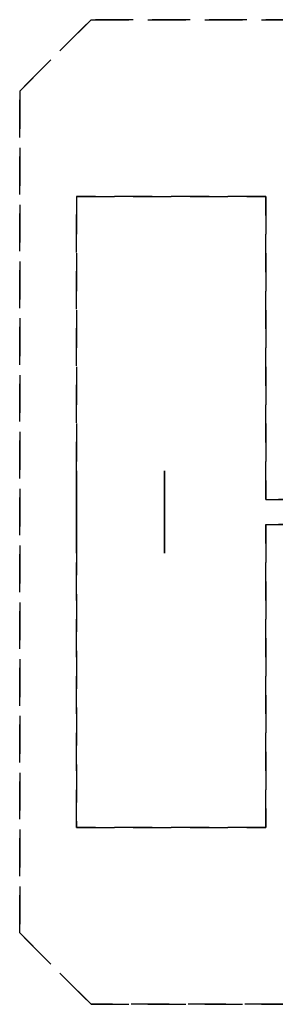
# Model space of a CAD drawing. Extents: x -12022 to 41266, y -8151 to 41899.
# Drawn here: x 5027 to 5047, y 26310 to 26388 of the extents above; entities that cross this region are included whole.
import ezdxf

# ---------------------------------------------------------------- set-up
doc = ezdxf.new("R2010")
doc.units = 0
doc.linetypes.add('X-2857-BC$0$EDG-DASH-3', pattern=[4.5, 3, -1.5])
doc.layers.add('X-2857-BC$0$Q-SPCQ', color=31, linetype='X-2857-BC$0$EDG-DASH-3')
doc.layers.add('X-XREF', color=7, linetype='CONTINUOUS')

# ---------------------------------------------------------------- blocks, each defined once
blk = doc.blocks.new('X-2857-BC')
at = {"layer": 'X-2857-BC$0$Q-SPCQ'}
for p, q in [((5032.53, 26388), (5026.874, 26382.343)), ((5026.874, 26382.343), (5032.53, 26388)), ((5049.374, 26388), (5032.53, 26388)), ((5032.53, 26388), (5049.374, 26388)), ((5026.874, 26382.343), (5026.874, 26315.657)), ((5026.874, 26315.657), (5026.874, 26382.343)), ((5046.374, 26374), (5031.374, 26374)), ((5031.374, 26374), (5031.374, 26324)), ((5031.374, 26351.569), (5031.374, 26374)), ((5031.374, 26374), (5046.374, 26374)), ((5046.374, 26350), (5046.374, 26374)), ((5046.374, 26374), (5046.374, 26350)), ((5031.374, 26352.25), (5031.374, 26350.625)), ((5031.374, 26350.625), (5031.374, 26352.25)), ((5031.374, 26352.25), (5031.374, 26350.625)), ((5031.374, 26350.625), (5031.374, 26352.25)), ((5031.374, 26352.25), (5031.374, 26350.625)), ((5031.374, 26350.625), (5031.374, 26352.25)), ((5031.374, 26352.25), (5031.374, 26350.625)), ((5031.374, 26350.625), (5031.374, 26352.25)), ((5031.374, 26352.25), (5031.374, 26350.625)), ((5031.374, 26350.625), (5031.374, 26352.25)), ((5031.374, 26352.25), (5031.374, 26350.625)), ((5031.374, 26350.625), (5031.374, 26352.25)), ((5031.374, 26352.25), (5031.374, 26350.625)), ((5031.374, 26350.625), (5031.374, 26352.25)), ((5031.374, 26352.25), (5031.374, 26350.625)), ((5031.374, 26350.625), (5031.374, 26352.25)), ((5031.374, 26352.25), (5031.374, 26350.625)), ((5031.374, 26350.625), (5031.374, 26352.25)), ((5031.374, 26352.25), (5031.374, 26350.625)), ((5031.374, 26350.625), (5031.374, 26352.25)), ((5031.374, 26352.25), (5031.374, 26350.625)), ((5031.374, 26350.625), (5031.374, 26352.25)), ((5031.374, 26352.25), (5031.374, 26350.625)), ((5031.374, 26350.625), (5031.374, 26352.25)), ((5031.374, 26352.25), (5031.374, 26350.625)), ((5031.374, 26350.625), (5031.374, 26352.25)), ((5031.374, 26352.25), (5031.374, 26350.625)), ((5031.374, 26350.625), (5031.374, 26352.25)), ((5031.374, 26352.25), (5031.374, 26350.625)), ((5031.374, 26350.625), (5031.374, 26352.25)), ((5031.374, 26352.25), (5031.374, 26350.625)), ((5031.374, 26350.625), (5031.374, 26352.25)), ((5031.374, 26352.25), (5031.374, 26350.625)), ((5031.374, 26350.625), (5031.374, 26352.25)), ((5031.374, 26352.25), (5031.374, 26350.625)), ((5031.374, 26350.625), (5031.374, 26352.25)), ((5031.374, 26352.25), (5031.374, 26350.625)), ((5031.374, 26350.625), (5031.374, 26352.25)), ((5031.374, 26352.25), (5031.374, 26350.625)), ((5031.374, 26350.625), (5031.374, 26352.25)), ((5031.374, 26352.25), (5031.374, 26350.625)), ((5031.374, 26350.625), (5031.374, 26352.25)), ((5031.374, 26352.25), (5031.374, 26350.625)), ((5031.374, 26350.625), (5031.374, 26352.25)), ((5031.374, 26352.25), (5031.374, 26350.625)), ((5031.374, 26350.625), (5031.374, 26352.25)), ((5031.374, 26352.25), (5031.374, 26350.625)), ((5031.374, 26350.625), (5031.374, 26352.25)), ((5031.374, 26352.25), (5031.374, 26350.625)), ((5031.374, 26350.625), (5031.374, 26352.25)), ((5031.374, 26352.25), (5031.374, 26350.625)), ((5031.374, 26350.625), (5031.374, 26352.25)), ((5031.374, 26352.25), (5031.374, 26350.625)), ((5031.374, 26350.625), (5031.374, 26352.25)), ((5031.374, 26352.25), (5031.374, 26350.625)), ((5031.374, 26350.625), (5031.374, 26352.25)), ((5031.374, 26352.25), (5031.374, 26350.625)), ((5031.374, 26350.625), (5031.374, 26352.25)), ((5031.374, 26352.25), (5031.374, 26350.625)), ((5031.374, 26350.625), (5031.374, 26352.25)), ((5031.374, 26352.25), (5031.374, 26350.625)), ((5031.374, 26350.625), (5031.374, 26352.25)), ((5031.374, 26352.25), (5031.374, 26350.625)), ((5031.374, 26350.625), (5031.374, 26352.25)), ((5031.374, 26352.25), (5031.374, 26350.625)), ((5031.374, 26350.625), (5031.374, 26352.25)), ((5031.374, 26352.25), (5031.374, 26350.625)), ((5031.374, 26350.625), (5031.374, 26352.25)), ((5031.374, 26352.25), (5031.374, 26350.625)), ((5031.374, 26350.625), (5031.374, 26352.25)), ((5031.374, 26352.25), (5031.374, 26350.625)), ((5031.374, 26350.625), (5031.374, 26352.25)), ((5031.374, 26352.25), (5031.374, 26350.625)), ((5031.374, 26350.625), (5031.374, 26352.25)), ((5031.374, 26352.25), (5031.374, 26350.625)), ((5031.374, 26350.625), (5031.374, 26352.25)), ((5031.374, 26352.25), (5031.374, 26350.625)), ((5031.374, 26350.625), (5031.374, 26352.25)), ((5031.374, 26352.25), (5031.374, 26350.625)), ((5031.374, 26350.625), (5031.374, 26352.25)), ((5031.374, 26352.25), (5031.374, 26350.625)), ((5031.374, 26350.625), (5031.374, 26352.25)), ((5031.374, 26352.25), (5031.374, 26350.625)), ((5031.374, 26350.625), (5031.374, 26352.25)), ((5031.374, 26352.25), (5031.374, 26350.625)), ((5031.374, 26350.625), (5031.374, 26352.25)), ((5031.374, 26352.25), (5031.374, 26350.625)), ((5031.374, 26350.625), (5031.374, 26352.25)), ((5031.374, 26352.25), (5031.374, 26350.625)), ((5031.374, 26350.625), (5031.374, 26352.25)), ((5031.374, 26352.25), (5031.374, 26350.625)), ((5031.374, 26350.625), (5031.374, 26352.25)), ((5031.374, 26352.25), (5031.374, 26350.625)), ((5031.374, 26350.625), (5031.374, 26352.25)), ((5031.374, 26352.25), (5031.374, 26350.625)), ((5031.374, 26350.625), (5031.374, 26352.25)), ((5031.374, 26352.25), (5031.374, 26350.625)), ((5031.374, 26350.625), (5031.374, 26352.25)), ((5031.374, 26352.25), (5031.374, 26350.625)), ((5031.374, 26350.625), (5031.374, 26352.25)), ((5031.374, 26352.25), (5031.374, 26350.625)), ((5031.374, 26350.625), (5031.374, 26352.25)), ((5031.374, 26352.25), (5031.374, 26345.75)), ((5031.374, 26345.75), (5031.374, 26352.25)), ((5031.374, 26352.25), (5031.374, 26350.625)), ((5031.374, 26350.625), (5031.374, 26352.25)), ((5031.374, 26352.25), (5031.374, 26350.625)), ((5031.374, 26350.625), (5031.374, 26352.25)), ((5031.374, 26352.25), (5031.374, 26350.625)), ((5031.374, 26350.625), (5031.374, 26352.25)), ((5031.374, 26352.25), (5031.374, 26350.625)), ((5031.374, 26350.625), (5031.374, 26352.25)), ((5031.374, 26352.25), (5031.374, 26350.625)), ((5031.374, 26350.625), (5031.374, 26352.25)), ((5031.374, 26352.25), (5031.374, 26350.625)), ((5031.374, 26350.625), (5031.374, 26352.25)), ((5031.374, 26352.25), (5031.374, 26350.625)), ((5031.374, 26350.625), (5031.374, 26352.25)), ((5031.374, 26352.25), (5031.374, 26350.625)), ((5031.374, 26350.625), (5031.374, 26352.25)), ((5038.355, 26350.625), (5038.355, 26352.25)), ((5038.355, 26352.25), (5038.355, 26350.625)), ((5038.355, 26350.625), (5038.355, 26352.25)), ((5038.355, 26352.25), (5038.355, 26350.625)), ((5038.355, 26350.625), (5038.355, 26352.25)), ((5038.355, 26352.25), (5038.355, 26350.625)), ((5038.355, 26350.625), (5038.355, 26352.25)), ((5038.355, 26352.25), (5038.355, 26350.625)), ((5038.355, 26350.625), (5038.355, 26352.25)), ((5038.355, 26352.25), (5038.355, 26350.625)), ((5038.355, 26350.625), (5038.355, 26352.25)), ((5038.355, 26352.25), (5038.355, 26350.625)), ((5038.355, 26350.625), (5038.355, 26352.25)), ((5038.355, 26352.25), (5038.355, 26350.625)), ((5038.355, 26350.625), (5038.355, 26352.25)), ((5038.355, 26352.25), (5038.355, 26350.625)), ((5038.355, 26350.625), (5038.355, 26352.25)), ((5038.355, 26352.25), (5038.355, 26350.625)), ((5038.355, 26350.625), (5038.355, 26352.25)), ((5038.355, 26352.25), (5038.355, 26350.625)), ((5038.355, 26350.625), (5038.355, 26352.25)), ((5038.355, 26352.25), (5038.355, 26350.625)), ((5038.355, 26350.625), (5038.355, 26352.25)), ((5038.355, 26352.25), (5038.355, 26350.625)), ((5038.355, 26350.625), (5038.355, 26352.25)), ((5038.355, 26352.25), (5038.355, 26350.625)), ((5038.355, 26350.625), (5038.355, 26352.25)), ((5038.355, 26352.25), (5038.355, 26350.625)), ((5038.355, 26350.625), (5038.355, 26352.25)), ((5038.355, 26352.25), (5038.355, 26350.625)), ((5038.355, 26350.625), (5038.355, 26352.25)), ((5038.355, 26352.25), (5038.355, 26350.625)), ((5038.355, 26350.625), (5038.355, 26352.25)), ((5038.355, 26352.25), (5038.355, 26350.625)), ((5038.355, 26350.625), (5038.355, 26352.25)), ((5038.355, 26352.25), (5038.355, 26350.625)), ((5038.355, 26350.625), (5038.355, 26352.25)), ((5038.355, 26352.25), (5038.355, 26350.625)), ((5038.355, 26350.625), (5038.355, 26352.25)), ((5038.355, 26352.25), (5038.355, 26350.625)), ((5038.355, 26350.625), (5038.355, 26352.25)), ((5038.355, 26352.25), (5038.355, 26350.625)), ((5038.355, 26350.625), (5038.355, 26352.25)), ((5038.355, 26352.25), (5038.355, 26350.625)), ((5038.355, 26350.625), (5038.355, 26352.25)), ((5038.355, 26352.25), (5038.355, 26350.625)), ((5038.355, 26350.625), (5038.355, 26352.25)), ((5038.355, 26352.25), (5038.355, 26350.625)), ((5038.355, 26350.625), (5038.355, 26352.25)), ((5038.355, 26352.25), (5038.355, 26350.625)), ((5038.355, 26350.625), (5038.355, 26352.25)), ((5038.355, 26352.25), (5038.355, 26350.625)), ((5038.355, 26350.625), (5038.355, 26352.25)), ((5038.355, 26352.25), (5038.355, 26350.625)), ((5038.355, 26350.625), (5038.355, 26352.25)), ((5038.355, 26352.25), (5038.355, 26350.625)), ((5038.355, 26350.625), (5038.355, 26352.25)), ((5038.355, 26352.25), (5038.355, 26350.625)), ((5038.355, 26350.625), (5038.355, 26352.25)), ((5038.355, 26352.25), (5038.355, 26350.625)), ((5038.355, 26350.625), (5038.355, 26352.25)), ((5038.355, 26352.25), (5038.355, 26350.625)), ((5038.355, 26350.625), (5038.355, 26352.25)), ((5038.355, 26352.25), (5038.355, 26350.625)), ((5038.355, 26350.625), (5038.355, 26352.25)), ((5038.355, 26352.25), (5038.355, 26350.625)), ((5038.355, 26350.625), (5038.355, 26352.25)), ((5038.355, 26352.25), (5038.355, 26350.625)), ((5038.355, 26350.625), (5038.355, 26352.25)), ((5038.355, 26352.25), (5038.355, 26350.625)), ((5038.355, 26350.625), (5038.355, 26352.25)), ((5038.355, 26352.25), (5038.355, 26350.625)), ((5038.355, 26350.625), (5038.355, 26352.25)), ((5038.355, 26352.25), (5038.355, 26350.625)), ((5038.355, 26352.25), (5038.355, 26350.625)), ((5038.355, 26350.625), (5038.355, 26352.25)), ((5038.355, 26352.25), (5038.355, 26350.625)), ((5038.355, 26352.25), (5038.355, 26350.625)), ((5038.355, 26350.625), (5038.355, 26352.25)), ((5038.355, 26352.25), (5038.355, 26350.625)), ((5038.355, 26350.625), (5038.355, 26352.25)), ((5038.355, 26352.25), (5038.355, 26350.625)), ((5038.355, 26350.625), (5038.355, 26352.25)), ((5038.355, 26352.25), (5038.355, 26350.625)), ((5038.355, 26350.625), (5038.355, 26352.25)), ((5038.355, 26352.25), (5038.355, 26350.625)), ((5038.355, 26350.625), (5038.355, 26352.25)), ((5038.355, 26352.25), (5038.355, 26350.625)), ((5038.355, 26350.625), (5038.355, 26352.25)), ((5038.355, 26352.25), (5038.355, 26350.625)), ((5038.355, 26350.625), (5038.355, 26352.25)), ((5038.355, 26352.25), (5038.355, 26350.625)), ((5038.355, 26350.625), (5038.355, 26352.25)), ((5038.355, 26352.25), (5038.355, 26350.625)), ((5038.355, 26350.625), (5038.355, 26352.25)), ((5038.355, 26352.25), (5038.355, 26350.625)), ((5038.355, 26350.625), (5038.355, 26352.25)), ((5038.355, 26352.25), (5038.355, 26350.625)), ((5038.355, 26350.625), (5038.355, 26352.25)), ((5038.355, 26352.25), (5038.355, 26350.625)), ((5038.355, 26350.625), (5038.355, 26352.25)), ((5038.355, 26352.25), (5038.355, 26350.625)), ((5038.355, 26350.625), (5038.355, 26352.25)), ((5038.355, 26352.25), (5038.355, 26350.625)), ((5038.355, 26350.625), (5038.355, 26352.25)), ((5038.355, 26352.25), (5038.355, 26350.625)), ((5038.355, 26350.625), (5038.355, 26352.25)), ((5038.355, 26352.25), (5038.355, 26350.625)), ((5038.355, 26350.625), (5038.355, 26352.25)), ((5038.355, 26352.25), (5038.355, 26350.625)), ((5038.355, 26350.625), (5038.355, 26352.25)), ((5038.355, 26352.25), (5038.355, 26350.625)), ((5038.355, 26350.625), (5038.355, 26352.25)), ((5038.355, 26352.25), (5038.355, 26350.625)), ((5038.355, 26350.625), (5038.355, 26352.25)), ((5038.355, 26352.25), (5038.355, 26350.625)), ((5038.355, 26350.625), (5038.355, 26352.25)), ((5038.355, 26352.25), (5038.355, 26350.625)), ((5038.355, 26345.75), (5038.355, 26352.25)), ((5038.355, 26352.25), (5038.355, 26345.75)), ((5031.374, 26350.625), (5031.374, 26349.841)), ((5031.374, 26349.841), (5031.374, 26350.625)), ((5031.374, 26350.625), (5031.374, 26349.841)), ((5031.374, 26349.841), (5031.374, 26350.625)), ((5031.374, 26350.625), (5031.374, 26347.375)), ((5031.374, 26349.841), (5031.374, 26350.625)), ((5031.374, 26350.625), (5031.374, 26347.375)), ((5031.374, 26349.841), (5031.374, 26350.625)), ((5031.374, 26350.625), (5031.374, 26347.375)), ((5031.374, 26347.375), (5031.374, 26350.625)), ((5031.374, 26350.625), (5031.374, 26347.375)), ((5031.374, 26349), (5031.374, 26350.625)), ((5031.374, 26350.625), (5031.374, 26349.841)), ((5031.374, 26347.375), (5031.374, 26350.625)), ((5031.374, 26350.625), (5031.374, 26347.375)), ((5031.374, 26347.375), (5031.374, 26350.625)), ((5031.374, 26350.625), (5031.374, 26347.375)), ((5031.374, 26348.159), (5031.374, 26350.625)), ((5031.374, 26350.625), (5031.374, 26349.841)), ((5031.374, 26349), (5031.374, 26350.625)), ((5031.374, 26350.625), (5031.374, 26347.375)), ((5031.374, 26347.375), (5031.374, 26350.625)), ((5031.374, 26350.625), (5031.374, 26347.375)), ((5031.374, 26347.375), (5031.374, 26350.625)), ((5031.374, 26350.625), (5031.374, 26347.375)), ((5031.374, 26349.841), (5031.374, 26350.625)), ((5031.374, 26350.625), (5031.374, 26347.375)), ((5031.374, 26347.375), (5031.374, 26350.625)), ((5031.374, 26350.625), (5031.374, 26349)), ((5031.374, 26348.159), (5031.374, 26350.625)), ((5031.374, 26350.625), (5031.374, 26347.375)), ((5031.374, 26347.375), (5031.374, 26350.625)), ((5031.374, 26350.625), (5031.374, 26349.841)), ((5031.374, 26347.375), (5031.374, 26350.625)), ((5031.374, 26350.625), (5031.374, 26349.841)), ((5031.374, 26349.841), (5031.374, 26350.625)), ((5031.374, 26350.625), (5031.374, 26347.375)), ((5031.374, 26347.375), (5031.374, 26350.625)), ((5031.374, 26350.625), (5031.374, 26349.841)), ((5031.374, 26349), (5031.374, 26350.625)), ((5031.374, 26350.625), (5031.374, 26349.841)), ((5031.374, 26349.841), (5031.374, 26350.625)), ((5031.374, 26350.625), (5031.374, 26347.375)), ((5031.374, 26347.375), (5031.374, 26350.625)), ((5031.374, 26350.625), (5031.374, 26347.375)), ((5031.374, 26347.375), (5031.374, 26350.625)), ((5031.374, 26350.625), (5031.374, 26347.375)), ((5031.374, 26349), (5031.374, 26350.625)), ((5031.374, 26350.625), (5031.374, 26347.375)), ((5031.374, 26348.159), (5031.374, 26350.625)), ((5031.374, 26350.625), (5031.374, 26347.375)), ((5031.374, 26347.375), (5031.374, 26350.625)), ((5031.374, 26350.625), (5031.374, 26347.375)), ((5031.374, 26348.159), (5031.374, 26350.625)), ((5031.374, 26350.625), (5031.374, 26347.375)), ((5031.374, 26348.159), (5031.374, 26350.625)), ((5031.374, 26350.625), (5031.374, 26349.841)), ((5031.374, 26349), (5031.374, 26350.625)), ((5031.374, 26350.625), (5031.374, 26349)), ((5031.374, 26347.375), (5031.374, 26350.625)), ((5031.374, 26350.625), (5031.374, 26349.841)), ((5031.374, 26349.841), (5031.374, 26350.625)), ((5031.374, 26350.625), (5031.374, 26349.841)), ((5031.374, 26347.375), (5031.374, 26350.625)), ((5031.374, 26350.625), (5031.374, 26347.375)), ((5031.374, 26349.841), (5031.374, 26350.625)), ((5031.374, 26350.625), (5031.374, 26349.841)), ((5031.374, 26349.841), (5031.374, 26350.625)), ((5031.374, 26350.625), (5031.374, 26349.841)), ((5031.374, 26347.375), (5031.374, 26350.625)), ((5031.374, 26350.625), (5031.374, 26347.375)), ((5031.374, 26349.841), (5031.374, 26350.625)), ((5031.374, 26350.625), (5031.374, 26349.841)), ((5031.374, 26349), (5031.374, 26350.625)), ((5031.374, 26350.625), (5031.374, 26347.375)), ((5031.374, 26347.375), (5031.374, 26350.625)), ((5031.374, 26350.625), (5031.374, 26347.375)), ((5031.374, 26349.841), (5031.374, 26350.625)), ((5031.374, 26350.625), (5031.374, 26347.375)), ((5031.374, 26349.841), (5031.374, 26350.625)), ((5031.374, 26350.625), (5031.374, 26347.375)), ((5031.374, 26347.375), (5031.374, 26350.625)), ((5031.374, 26350.625), (5031.374, 26349.841)), ((5031.374, 26347.375), (5031.374, 26350.625)), ((5031.374, 26350.625), (5031.374, 26347.375)), ((5031.374, 26347.375), (5031.374, 26350.625)), ((5031.374, 26350.625), (5031.374, 26349.841)), ((5031.374, 26349.841), (5031.374, 26350.625)), ((5031.374, 26350.625), (5031.374, 26349)), ((5031.374, 26349), (5031.374, 26350.625)), ((5031.374, 26350.625), (5031.374, 26349)), ((5031.374, 26349.841), (5031.374, 26350.625)), ((5031.374, 26350.625), (5031.374, 26348.159)), ((5031.374, 26348.159), (5031.374, 26350.625)), ((5031.374, 26350.625), (5031.374, 26349.841)), ((5031.374, 26349.841), (5031.374, 26350.625)), ((5031.374, 26350.625), (5031.374, 26347.375)), ((5031.374, 26347.375), (5031.374, 26350.625)), ((5031.374, 26350.625), (5031.374, 26347.375)), ((5031.374, 26347.375), (5031.374, 26350.625)), ((5031.374, 26350.625), (5031.374, 26347.375)), ((5031.374, 26347.375), (5031.374, 26350.625)), ((5031.374, 26350.625), (5031.374, 26349.841)), ((5031.374, 26349.841), (5031.374, 26350.625)), ((5031.374, 26350.625), (5031.374, 26347.375)), ((5031.374, 26349.841), (5031.374, 26350.625)), ((5031.374, 26350.625), (5031.374, 26347.375)), ((5031.374, 26347.375), (5031.374, 26350.625)), ((5031.374, 26350.625), (5031.374, 26347.375)), ((5031.374, 26347.375), (5031.374, 26350.625)), ((5031.374, 26350.625), (5031.374, 26347.375)), ((5031.374, 26347.375), (5031.374, 26350.625)), ((5031.374, 26350.625), (5031.374, 26349.841)), ((5031.374, 26349.841), (5031.374, 26350.625)), ((5031.374, 26350.625), (5031.374, 26347.375)), ((5031.374, 26347.375), (5031.374, 26350.625)), ((5031.374, 26350.625), (5031.374, 26347.375)), ((5031.374, 26347.375), (5031.374, 26350.625)), ((5038.355, 26349.841), (5038.355, 26350.625)), ((5038.355, 26350.625), (5038.355, 26348.532)), ((5038.355, 26349.841), (5038.355, 26350.625)), ((5038.355, 26350.625), (5038.355, 26349.841)), ((5038.355, 26349.841), (5038.355, 26350.625)), ((5038.355, 26350.625), (5038.355, 26348.532)), ((5038.355, 26348.532), (5038.355, 26350.625)), ((5038.355, 26350.625), (5038.355, 26349.841)), ((5038.355, 26348.532), (5038.355, 26350.625)), ((5038.355, 26350.625), (5038.355, 26348.532)), ((5038.355, 26349.841), (5038.355, 26350.625)), ((5038.355, 26350.625), (5038.355, 26348.532)), ((5038.355, 26348.532), (5038.355, 26350.625)), ((5038.355, 26350.625), (5038.355, 26348.532)), ((5038.355, 26348.532), (5038.355, 26350.625)), ((5038.355, 26350.625), (5038.355, 26349)), ((5038.355, 26348.532), (5038.355, 26350.625)), ((5038.355, 26350.625), (5038.355, 26348.532)), ((5038.355, 26349.841), (5038.355, 26350.625)), ((5038.355, 26350.625), (5038.355, 26348.532)), ((5038.355, 26348.532), (5038.355, 26350.625)), ((5038.355, 26350.625), (5038.355, 26349.841)), ((5038.355, 26348.532), (5038.355, 26350.625)), ((5038.355, 26350.625), (5038.355, 26348.532)), ((5038.355, 26348.532), (5038.355, 26350.625)), ((5038.355, 26350.625), (5038.355, 26348.532)), ((5038.355, 26348.532), (5038.355, 26350.625)), ((5038.355, 26350.625), (5038.355, 26349.841)), ((5038.355, 26349.841), (5038.355, 26350.625)), ((5038.355, 26350.625), (5038.355, 26348.532)), ((5038.355, 26349.841), (5038.355, 26350.625)), ((5038.355, 26350.625), (5038.355, 26349.841)), ((5038.355, 26348.532), (5038.355, 26350.625)), ((5038.355, 26350.625), (5038.355, 26348.532)), ((5038.355, 26348.532), (5038.355, 26350.625)), ((5038.355, 26350.625), (5038.355, 26348.532)), ((5038.355, 26348.532), (5038.355, 26350.625)), ((5038.355, 26350.625), (5038.355, 26348.532)), ((5038.355, 26349.841), (5038.355, 26350.625)), ((5038.355, 26350.625), (5038.355, 26348.532)), ((5038.355, 26348.532), (5038.355, 26350.625)), ((5038.355, 26350.625), (5038.355, 26348.532)), ((5038.355, 26348.532), (5038.355, 26350.625)), ((5038.355, 26350.625), (5038.355, 26348.532)), ((5038.355, 26349.841), (5038.355, 26350.625)), ((5038.355, 26350.625), (5038.355, 26349.841)), ((5038.355, 26348.532), (5038.355, 26350.625)), ((5038.355, 26350.625), (5038.355, 26349.841)), ((5038.355, 26348.532), (5038.355, 26350.625)), ((5038.355, 26350.625), (5038.355, 26349.841)), ((5038.355, 26348.532), (5038.355, 26350.625)), ((5038.355, 26350.625), (5038.355, 26349.841)), ((5038.355, 26349.841), (5038.355, 26350.625)), ((5038.355, 26350.625), (5038.355, 26348.532)), ((5038.355, 26348.532), (5038.355, 26350.625)), ((5038.355, 26350.625), (5038.355, 26348.532)), ((5038.355, 26348.532), (5038.355, 26350.625)), ((5038.355, 26350.625), (5038.355, 26348.532)), ((5038.355, 26349), (5038.355, 26350.625)), ((5038.355, 26350.625), (5038.355, 26349.841)), ((5038.355, 26348.532), (5038.355, 26350.625)), ((5038.355, 26350.625), (5038.355, 26348.532)), ((5038.355, 26349), (5038.355, 26350.625)), ((5038.355, 26350.625), (5038.355, 26348.532)), ((5038.355, 26349.841), (5038.355, 26350.625)), ((5038.355, 26350.625), (5038.355, 26349.841)), ((5038.355, 26349), (5038.355, 26350.625)), ((5038.355, 26350.625), (5038.355, 26349)), ((5038.355, 26348.532), (5038.355, 26350.625)), ((5038.355, 26350.625), (5038.355, 26348.532)), ((5038.355, 26349.841), (5038.355, 26350.625)), ((5038.355, 26350.625), (5038.355, 26348.532)), ((5038.355, 26348.532), (5038.355, 26350.625)), ((5038.355, 26350.625), (5038.355, 26348.532)), ((5038.355, 26350.625), (5038.355, 26348.532)), ((5038.355, 26348.532), (5038.355, 26350.625)), ((5038.355, 26350.625), (5038.355, 26349.841)), ((5038.355, 26350.625), (5038.355, 26348.532)), ((5038.355, 26349.841), (5038.355, 26350.625)), ((5038.355, 26350.625), (5038.355, 26348.532)), ((5038.355, 26348.532), (5038.355, 26350.625)), ((5038.355, 26350.625), (5038.355, 26348.532)), ((5038.355, 26349.841), (5038.355, 26350.625)), ((5038.355, 26350.625), (5038.355, 26348.532)), ((5038.355, 26349.841), (5038.355, 26350.625)), ((5038.355, 26350.625), (5038.355, 26349.841)), ((5038.355, 26349), (5038.355, 26350.625)), ((5038.355, 26350.625), (5038.355, 26349)), ((5038.355, 26348.532), (5038.355, 26350.625)), ((5038.355, 26350.625), (5038.355, 26348.532)), ((5038.355, 26349.841), (5038.355, 26350.625)), ((5038.355, 26350.625), (5038.355, 26349)), ((5038.355, 26349.841), (5038.355, 26350.625)), ((5038.355, 26350.625), (5038.355, 26348.532)), ((5038.355, 26348.532), (5038.355, 26350.625)), ((5038.355, 26350.625), (5038.355, 26349)), ((5038.355, 26348.532), (5038.355, 26350.625)), ((5038.355, 26350.625), (5038.355, 26348.532)), ((5038.355, 26349.841), (5038.355, 26350.625)), ((5038.355, 26350.625), (5038.355, 26348.532)), ((5038.355, 26348.532), (5038.355, 26350.625)), ((5038.355, 26350.625), (5038.355, 26348.532)), ((5038.355, 26349.841), (5038.355, 26350.625)), ((5038.355, 26350.625), (5038.355, 26348.532)), ((5038.355, 26348.532), (5038.355, 26350.625)), ((5038.355, 26350.625), (5038.355, 26349.841)), ((5038.355, 26348.532), (5038.355, 26350.625)), ((5038.355, 26350.625), (5038.355, 26348.532)), ((5038.355, 26348.532), (5038.355, 26350.625)), ((5038.355, 26350.625), (5038.355, 26349.841)), ((5038.355, 26348.532), (5038.355, 26350.625)), ((5038.355, 26350.625), (5038.355, 26348.532)), ((5038.355, 26348.532), (5038.355, 26350.625)), ((5038.355, 26350.625), (5038.355, 26348.532)), ((5038.355, 26348.532), (5038.355, 26350.625)), ((5038.355, 26350.625), (5038.355, 26348.532)), ((5038.355, 26348.532), (5038.355, 26350.625)), ((5038.355, 26350.625), (5038.355, 26348.532)), ((5077.374, 26350), (5046.374, 26350)), ((5046.374, 26350), (5047.874, 26350)), ((5031.374, 26349.841), (5031.374, 26349)), ((5031.374, 26349), (5031.374, 26349.841)), ((5031.374, 26349.841), (5031.374, 26347.375)), ((5031.374, 26349), (5031.374, 26349.841)), ((5031.374, 26349), (5031.374, 26349.841)), ((5031.374, 26349), (5031.374, 26349.841)), ((5031.374, 26349.841), (5031.374, 26349)), ((5031.374, 26349.841), (5031.374, 26347.375)), ((5031.374, 26349), (5031.374, 26349.841)), ((5031.374, 26349.841), (5031.374, 26348.159)), ((5031.374, 26349.841), (5031.374, 26349)), ((5031.374, 26347.375), (5031.374, 26349.841)), ((5031.374, 26349.841), (5031.374, 26348.159)), ((5031.374, 26349.841), (5031.374, 26347.375)), ((5031.374, 26349), (5031.374, 26349.841)), ((5031.374, 26349.841), (5031.374, 26349)), ((5031.374, 26349.841), (5031.374, 26347.375)), ((5031.374, 26348.159), (5031.374, 26349.841)), ((5031.374, 26349.841), (5031.374, 26348.159)), ((5031.374, 26349), (5031.374, 26349.841)), ((5031.374, 26349.841), (5031.374, 26349)), ((5031.374, 26347.375), (5031.374, 26349.841)), ((5031.374, 26349.841), (5031.374, 26347.375)), ((5031.374, 26347.375), (5031.374, 26349.841)), ((5031.374, 26349.841), (5031.374, 26347.375)), ((5031.374, 26349), (5031.374, 26349.841)), ((5031.374, 26347.375), (5031.374, 26349.841)), ((5031.374, 26349.841), (5031.374, 26349)), ((5031.374, 26349.841), (5031.374, 26347.375)), ((5031.374, 26347.375), (5031.374, 26349.841)), ((5031.374, 26349), (5031.374, 26349.841)), ((5031.374, 26349.841), (5031.374, 26349)), ((5031.374, 26349), (5031.374, 26349.841)), ((5031.374, 26349.841), (5031.374, 26348.159)), ((5031.374, 26349), (5031.374, 26349.841)), ((5031.374, 26347.375), (5031.374, 26349.841)), ((5031.374, 26349.841), (5031.374, 26349)), ((5031.374, 26349), (5031.374, 26349.841)), ((5038.355, 26348.532), (5038.355, 26349.841)), ((5038.355, 26348.532), (5038.355, 26349.841)), ((5038.355, 26349.841), (5038.355, 26348.532)), ((5038.355, 26348.532), (5038.355, 26349.841)), ((5038.355, 26349.841), (5038.355, 26349)), ((5038.355, 26348.532), (5038.355, 26349.841)), ((5038.355, 26348.532), (5038.355, 26349.841)), ((5038.355, 26349.841), (5038.355, 26348.532)), ((5038.355, 26349.841), (5038.355, 26349)), ((5038.355, 26348.532), (5038.355, 26349.841)), ((5038.355, 26348.532), (5038.355, 26349.841)), ((5038.355, 26349.841), (5038.355, 26348.532)), ((5038.355, 26348.532), (5038.355, 26349.841)), ((5038.355, 26348.532), (5038.355, 26349.841)), ((5038.355, 26349.841), (5038.355, 26348.532)), ((5038.355, 26349.841), (5038.355, 26348.532)), ((5038.355, 26349.841), (5038.355, 26348.532)), ((5038.355, 26349.841), (5038.355, 26348.532)), ((5038.355, 26349), (5038.355, 26349.841)), ((5038.355, 26349.841), (5038.355, 26349)), ((5038.355, 26349), (5038.355, 26349.841)), ((5038.355, 26349.841), (5038.355, 26348.532)), ((5038.355, 26349), (5038.355, 26349.841)), ((5038.355, 26349.841), (5038.355, 26349)), ((5038.355, 26348.532), (5038.355, 26349.841)), ((5038.355, 26348.532), (5038.355, 26349.841)), ((5038.355, 26349), (5038.355, 26349.841)), ((5038.355, 26349.841), (5038.355, 26349)), ((5038.355, 26349), (5038.355, 26349.841)), ((5038.355, 26348.532), (5038.355, 26349.841)), ((5038.355, 26348.532), (5038.355, 26349.841)), ((5038.355, 26348.532), (5038.355, 26349.841)), ((5038.355, 26349.841), (5038.355, 26348.532)), ((5038.355, 26349.841), (5038.355, 26348.532)), ((5031.374, 26349), (5031.374, 26348.159)), ((5031.374, 26348.159), (5031.374, 26349)), ((5031.374, 26347.375), (5031.374, 26349)), ((5031.374, 26347.375), (5031.374, 26349)), ((5031.374, 26347.375), (5031.374, 26349)), ((5031.374, 26347.375), (5031.374, 26349)), ((5031.374, 26349), (5031.374, 26348.159)), ((5031.374, 26348.159), (5031.374, 26349)), ((5031.374, 26347.375), (5031.374, 26349)), ((5031.374, 26349), (5031.374, 26348.159)), ((5031.374, 26349), (5031.374, 26348.159)), ((5031.374, 26347.375), (5031.374, 26349)), ((5031.374, 26347.375), (5031.374, 26349)), ((5031.374, 26348.159), (5031.374, 26349)), ((5031.374, 26349), (5031.374, 26348.159)), ((5031.374, 26348.159), (5031.374, 26349)), ((5031.374, 26349), (5031.374, 26347.375)), ((5031.374, 26347.375), (5031.374, 26349)), ((5031.374, 26349), (5031.374, 26348.159)), ((5031.374, 26348.159), (5031.374, 26349)), ((5031.374, 26347.375), (5031.374, 26349)), ((5031.374, 26349), (5031.374, 26347.375)), ((5031.374, 26349), (5031.374, 26347.375)), ((5031.374, 26347.375), (5031.374, 26349)), ((5031.374, 26349), (5031.374, 26347.375)), ((5031.374, 26348.159), (5031.374, 26349)), ((5031.374, 26349), (5031.374, 26348.159)), ((5031.374, 26348.159), (5031.374, 26349)), ((5031.374, 26347.375), (5031.374, 26349)), ((5031.374, 26349), (5031.374, 26348.159)), ((5031.374, 26347.375), (5031.374, 26349)), ((5038.355, 26349), (5038.355, 26348.532)), ((5038.355, 26349), (5038.355, 26348.532)), ((5038.355, 26349), (5038.355, 26348.532)), ((5038.355, 26348.532), (5038.355, 26349)), ((5038.355, 26348.532), (5038.355, 26349)), ((5038.355, 26349), (5038.355, 26348.532)), ((5038.355, 26348.532), (5038.355, 26349)), ((5038.355, 26348.532), (5038.355, 26349)), ((5038.355, 26348.532), (5038.355, 26349)), ((5038.355, 26349), (5038.355, 26348.532)), ((5038.355, 26348.532), (5038.355, 26349)), ((5038.355, 26349), (5038.355, 26348.532)), ((5038.355, 26348.532), (5038.355, 26349)), ((5038.355, 26349), (5038.355, 26348.532)), ((5038.355, 26348.532), (5038.355, 26349)), ((5038.355, 26349), (5038.355, 26348.532)), ((5038.355, 26348.532), (5038.355, 26349)), ((5038.355, 26349), (5038.355, 26348.532)), ((5038.355, 26349), (5038.355, 26348.532)), ((5038.355, 26348.159), (5038.355, 26348.532)), ((5038.355, 26348.532), (5038.355, 26348.159)), ((5038.355, 26348.159), (5038.355, 26348.532)), ((5038.355, 26348.532), (5038.355, 26348.159)), ((5038.355, 26348.159), (5038.355, 26348.532)), ((5038.355, 26348.532), (5038.355, 26348.159)), ((5038.355, 26348.159), (5038.355, 26348.532)), ((5038.355, 26348.532), (5038.355, 26348.159)), ((5038.355, 26348.159), (5038.355, 26348.532)), ((5038.355, 26348.532), (5038.355, 26348.159)), ((5038.355, 26348.159), (5038.355, 26348.532)), ((5038.355, 26348.532), (5038.355, 26348.159)), ((5038.355, 26348.159), (5038.355, 26348.532)), ((5038.355, 26348.532), (5038.355, 26348.159)), ((5038.355, 26348.159), (5038.355, 26348.532)), ((5038.355, 26348.532), (5038.355, 26348.159)), ((5038.355, 26348.159), (5038.355, 26348.532)), ((5038.355, 26348.532), (5038.355, 26348.159)), ((5038.355, 26348.159), (5038.355, 26348.532)), ((5038.355, 26348.532), (5038.355, 26348.159)), ((5038.355, 26348.159), (5038.355, 26348.532)), ((5038.355, 26348.532), (5038.355, 26348.159)), ((5038.355, 26348.159), (5038.355, 26348.532)), ((5038.355, 26348.532), (5038.355, 26348.159)), ((5038.355, 26348.159), (5038.355, 26348.532)), ((5038.355, 26348.532), (5038.355, 26348.159)), ((5038.355, 26348.159), (5038.355, 26348.532)), ((5038.355, 26348.532), (5038.355, 26348.159)), ((5038.355, 26348.159), (5038.355, 26348.532)), ((5038.355, 26348.532), (5038.355, 26348.159)), ((5038.355, 26348.159), (5038.355, 26348.532)), ((5038.355, 26348.532), (5038.355, 26348.159)), ((5038.355, 26348.159), (5038.355, 26348.532)), ((5038.355, 26348.532), (5038.355, 26348.159)), ((5038.355, 26348.159), (5038.355, 26348.532)), ((5038.355, 26348.532), (5038.355, 26348.159)), ((5038.355, 26348.159), (5038.355, 26348.532)), ((5038.355, 26348.532), (5038.355, 26348.159)), ((5038.355, 26348.159), (5038.355, 26348.532)), ((5038.355, 26348.532), (5038.355, 26348.159)), ((5038.355, 26348.159), (5038.355, 26348.532)), ((5038.355, 26348.532), (5038.355, 26348.159)), ((5038.355, 26348.159), (5038.355, 26348.532)), ((5038.355, 26348.532), (5038.355, 26348.159)), ((5038.355, 26348.159), (5038.355, 26348.532)), ((5038.355, 26348.532), (5038.355, 26348.159)), ((5038.355, 26348.159), (5038.355, 26348.532)), ((5038.355, 26348.532), (5038.355, 26348.159)), ((5038.355, 26348.159), (5038.355, 26348.532)), ((5038.355, 26348.532), (5038.355, 26348.159)), ((5038.355, 26348.159), (5038.355, 26348.532)), ((5038.355, 26348.532), (5038.355, 26348.159)), ((5038.355, 26348.159), (5038.355, 26348.532)), ((5038.355, 26348.532), (5038.355, 26348.159)), ((5038.355, 26348.159), (5038.355, 26348.532)), ((5038.355, 26348.532), (5038.355, 26348.159)), ((5038.355, 26348.159), (5038.355, 26348.532)), ((5038.355, 26348.532), (5038.355, 26348.159)), ((5038.355, 26348.159), (5038.355, 26348.532)), ((5038.355, 26348.532), (5038.355, 26348.159)), ((5038.355, 26348.159), (5038.355, 26348.532)), ((5038.355, 26348.532), (5038.355, 26348.159)), ((5038.355, 26348.159), (5038.355, 26348.532)), ((5038.355, 26348.532), (5038.355, 26348.159)), ((5038.355, 26348.159), (5038.355, 26348.532)), ((5038.355, 26348.532), (5038.355, 26348.159)), ((5038.355, 26348.159), (5038.355, 26348.532)), ((5038.355, 26348.532), (5038.355, 26348.159)), ((5038.355, 26348.159), (5038.355, 26348.532)), ((5038.355, 26348.532), (5038.355, 26348.159)), ((5038.355, 26348.159), (5038.355, 26348.532)), ((5038.355, 26348.532), (5038.355, 26348.159)), ((5038.355, 26348.159), (5038.355, 26348.532)), ((5038.355, 26348.532), (5038.355, 26348.159)), ((5038.355, 26348.532), (5038.355, 26348.159)), ((5038.355, 26348.159), (5038.355, 26348.532)), ((5038.355, 26348.532), (5038.355, 26348.159)), ((5038.355, 26348.532), (5038.355, 26348.159)), ((5038.355, 26348.159), (5038.355, 26348.532)), ((5038.355, 26348.532), (5038.355, 26348.159)), ((5038.355, 26348.159), (5038.355, 26348.532)), ((5038.355, 26348.532), (5038.355, 26348.159)), ((5038.355, 26348.159), (5038.355, 26348.532)), ((5038.355, 26348.532), (5038.355, 26348.159)), ((5038.355, 26348.159), (5038.355, 26348.532)), ((5038.355, 26348.532), (5038.355, 26348.159)), ((5038.355, 26348.159), (5038.355, 26348.532)), ((5038.355, 26348.532), (5038.355, 26348.159)), ((5038.355, 26348.159), (5038.355, 26348.532)), ((5038.355, 26348.532), (5038.355, 26348.159)), ((5038.355, 26348.159), (5038.355, 26348.532)), ((5038.355, 26348.532), (5038.355, 26348.159)), ((5038.355, 26348.159), (5038.355, 26348.532)), ((5038.355, 26348.532), (5038.355, 26348.159)), ((5038.355, 26348.159), (5038.355, 26348.532)), ((5038.355, 26348.532), (5038.355, 26348.159)), ((5038.355, 26348.159), (5038.355, 26348.532)), ((5038.355, 26348.532), (5038.355, 26348.159)), ((5038.355, 26348.159), (5038.355, 26348.532)), ((5038.355, 26348.532), (5038.355, 26348.159)), ((5038.355, 26348.159), (5038.355, 26348.532)), ((5038.355, 26348.532), (5038.355, 26348.159)), ((5038.355, 26348.159), (5038.355, 26348.532)), ((5038.355, 26348.532), (5038.355, 26348.159)), ((5038.355, 26348.159), (5038.355, 26348.532)), ((5038.355, 26348.532), (5038.355, 26348.159)), ((5038.355, 26348.159), (5038.355, 26348.532)), ((5038.355, 26348.532), (5038.355, 26348.159)), ((5038.355, 26348.159), (5038.355, 26348.532)), ((5038.355, 26348.532), (5038.355, 26348.159)), ((5038.355, 26348.159), (5038.355, 26348.532)), ((5038.355, 26348.532), (5038.355, 26348.159)), ((5038.355, 26348.159), (5038.355, 26348.532)), ((5038.355, 26348.532), (5038.355, 26348.159)), ((5038.355, 26348.159), (5038.355, 26348.532)), ((5038.355, 26348.532), (5038.355, 26348.159)), ((5038.355, 26348.159), (5038.355, 26348.532)), ((5038.355, 26348.532), (5038.355, 26348.159)), ((5031.374, 26348.159), (5031.374, 26347.375)), ((5031.374, 26347.375), (5031.374, 26348.159)), ((5031.374, 26348.159), (5031.374, 26347.375)), ((5031.374, 26347.375), (5031.374, 26348.159)), ((5031.374, 26347.375), (5031.374, 26348.159)), ((5031.374, 26348.159), (5031.374, 26347.375)), ((5031.374, 26347.375), (5031.374, 26348.159)), ((5031.374, 26348.159), (5031.374, 26347.375)), ((5031.374, 26348.159), (5031.374, 26347.375)), ((5031.374, 26348.159), (5031.374, 26347.375)), ((5031.374, 26347.375), (5031.374, 26348.159)), ((5031.374, 26347.375), (5031.374, 26348.159)), ((5031.374, 26347.375), (5031.374, 26348.159)), ((5031.374, 26347.375), (5031.374, 26348.159)), ((5031.374, 26348.159), (5031.374, 26347.375)), ((5031.374, 26347.375), (5031.374, 26348.159)), ((5031.374, 26347.375), (5031.374, 26348.159)), ((5031.374, 26348.159), (5031.374, 26347.375)), ((5031.374, 26348.159), (5031.374, 26347.375)), ((5031.374, 26347.375), (5031.374, 26348.159)), ((5031.374, 26347.375), (5031.374, 26348.159)), ((5031.374, 26348.159), (5031.374, 26347.375)), ((5031.374, 26347.375), (5031.374, 26348.159)), ((5031.374, 26348.159), (5031.374, 26347.375)), ((5031.374, 26347.375), (5031.374, 26348.159)), ((5031.374, 26348.159), (5031.374, 26347.375)), ((5031.374, 26348.159), (5031.374, 26347.375)), ((5038.355, 26347.375), (5038.355, 26348.159)), ((5038.355, 26348.159), (5038.355, 26347.375)), ((5038.355, 26347.375), (5038.355, 26348.159)), ((5038.355, 26348.159), (5038.355, 26347.375)), ((5038.355, 26347.375), (5038.355, 26348.159)), ((5038.355, 26348.159), (5038.355, 26347.375)), ((5038.355, 26347.375), (5038.355, 26348.159)), ((5038.355, 26348.159), (5038.355, 26347.375)), ((5038.355, 26347.375), (5038.355, 26348.159)), ((5038.355, 26348.159), (5038.355, 26347.375)), ((5038.355, 26347.375), (5038.355, 26348.159)), ((5038.355, 26348.159), (5038.355, 26347.375)), ((5038.355, 26347.375), (5038.355, 26348.159)), ((5038.355, 26348.159), (5038.355, 26347.375)), ((5038.355, 26347.375), (5038.355, 26348.159)), ((5038.355, 26348.159), (5038.355, 26347.375)), ((5038.355, 26347.375), (5038.355, 26348.159)), ((5038.355, 26348.159), (5038.355, 26347.375)), ((5038.355, 26347.375), (5038.355, 26348.159)), ((5038.355, 26348.159), (5038.355, 26347.375)), ((5038.355, 26347.375), (5038.355, 26348.159)), ((5038.355, 26348.159), (5038.355, 26347.375)), ((5038.355, 26347.375), (5038.355, 26348.159)), ((5038.355, 26348.159), (5038.355, 26347.375)), ((5038.355, 26347.375), (5038.355, 26348.159)), ((5038.355, 26348.159), (5038.355, 26347.375)), ((5038.355, 26347.375), (5038.355, 26348.159)), ((5038.355, 26348.159), (5038.355, 26347.375)), ((5038.355, 26347.375), (5038.355, 26348.159)), ((5038.355, 26348.159), (5038.355, 26347.375)), ((5038.355, 26347.375), (5038.355, 26348.159)), ((5038.355, 26348.159), (5038.355, 26347.375)), ((5038.355, 26347.375), (5038.355, 26348.159)), ((5038.355, 26348.159), (5038.355, 26347.375)), ((5038.355, 26347.375), (5038.355, 26348.159)), ((5038.355, 26348.159), (5038.355, 26347.375)), ((5038.355, 26347.375), (5038.355, 26348.159)), ((5038.355, 26348.159), (5038.355, 26347.375)), ((5038.355, 26347.375), (5038.355, 26348.159)), ((5038.355, 26348.159), (5038.355, 26347.375)), ((5038.355, 26347.375), (5038.355, 26348.159)), ((5038.355, 26348.159), (5038.355, 26347.375)), ((5038.355, 26347.375), (5038.355, 26348.159)), ((5038.355, 26348.159), (5038.355, 26347.375)), ((5038.355, 26347.375), (5038.355, 26348.159)), ((5038.355, 26348.159), (5038.355, 26347.375)), ((5038.355, 26347.375), (5038.355, 26348.159)), ((5038.355, 26348.159), (5038.355, 26347.375)), ((5038.355, 26347.375), (5038.355, 26348.159)), ((5038.355, 26348.159), (5038.355, 26347.375)), ((5038.355, 26347.375), (5038.355, 26348.159)), ((5038.355, 26348.159), (5038.355, 26347.375)), ((5038.355, 26347.375), (5038.355, 26348.159)), ((5038.355, 26348.159), (5038.355, 26347.375)), ((5038.355, 26347.375), (5038.355, 26348.159)), ((5038.355, 26348.159), (5038.355, 26347.375)), ((5038.355, 26347.375), (5038.355, 26348.159)), ((5038.355, 26348.159), (5038.355, 26347.375)), ((5038.355, 26347.375), (5038.355, 26348.159)), ((5038.355, 26348.159), (5038.355, 26347.375)), ((5038.355, 26347.375), (5038.355, 26348.159)), ((5038.355, 26348.159), (5038.355, 26347.375)), ((5038.355, 26347.375), (5038.355, 26348.159)), ((5038.355, 26348.159), (5038.355, 26347.375)), ((5038.355, 26347.375), (5038.355, 26348.159)), ((5038.355, 26348.159), (5038.355, 26347.375)), ((5038.355, 26347.375), (5038.355, 26348.159)), ((5038.355, 26348.159), (5038.355, 26347.375)), ((5038.355, 26347.375), (5038.355, 26348.159)), ((5038.355, 26348.159), (5038.355, 26347.375)), ((5038.355, 26347.375), (5038.355, 26348.159)), ((5038.355, 26348.159), (5038.355, 26347.375)), ((5038.355, 26347.375), (5038.355, 26348.159)), ((5038.355, 26348.159), (5038.355, 26347.375)), ((5038.355, 26348.159), (5038.355, 26347.375)), ((5038.355, 26347.375), (5038.355, 26348.159)), ((5038.355, 26348.159), (5038.355, 26347.375)), ((5038.355, 26348.159), (5038.355, 26347.375)), ((5038.355, 26347.375), (5038.355, 26348.159)), ((5038.355, 26348.159), (5038.355, 26347.375)), ((5038.355, 26347.375), (5038.355, 26348.159)), ((5038.355, 26348.159), (5038.355, 26347.375)), ((5038.355, 26347.375), (5038.355, 26348.159)), ((5038.355, 26348.159), (5038.355, 26347.375)), ((5038.355, 26347.375), (5038.355, 26348.159)), ((5038.355, 26348.159), (5038.355, 26347.375)), ((5038.355, 26347.375), (5038.355, 26348.159)), ((5038.355, 26348.159), (5038.355, 26347.375)), ((5038.355, 26347.375), (5038.355, 26348.159)), ((5038.355, 26348.159), (5038.355, 26347.375)), ((5038.355, 26347.375), (5038.355, 26348.159)), ((5038.355, 26348.159), (5038.355, 26347.375)), ((5038.355, 26347.375), (5038.355, 26348.159)), ((5038.355, 26348.159), (5038.355, 26347.375)), ((5038.355, 26347.375), (5038.355, 26348.159)), ((5038.355, 26348.159), (5038.355, 26347.375)), ((5038.355, 26347.375), (5038.355, 26348.159)), ((5038.355, 26348.159), (5038.355, 26347.375)), ((5038.355, 26347.375), (5038.355, 26348.159)), ((5038.355, 26348.159), (5038.355, 26347.375)), ((5038.355, 26347.375), (5038.355, 26348.159)), ((5038.355, 26348.159), (5038.355, 26347.375)), ((5038.355, 26347.375), (5038.355, 26348.159)), ((5038.355, 26348.159), (5038.355, 26347.375)), ((5038.355, 26347.375), (5038.355, 26348.159)), ((5038.355, 26348.159), (5038.355, 26347.375)), ((5038.355, 26347.375), (5038.355, 26348.159)), ((5038.355, 26348.159), (5038.355, 26347.375)), ((5038.355, 26347.375), (5038.355, 26348.159)), ((5038.355, 26348.159), (5038.355, 26347.375)), ((5038.355, 26347.375), (5038.355, 26348.159)), ((5038.355, 26348.159), (5038.355, 26347.375)), ((5038.355, 26347.375), (5038.355, 26348.159)), ((5038.355, 26348.159), (5038.355, 26347.375)), ((5038.355, 26347.375), (5038.355, 26348.159)), ((5038.355, 26348.159), (5038.355, 26347.375)), ((5038.355, 26347.375), (5038.355, 26348.159)), ((5038.355, 26348.159), (5038.355, 26347.375)), ((5046.374, 26324), (5046.374, 26348)), ((5046.374, 26348), (5077.374, 26348)), ((5077.374, 26348), (5046.374, 26348)), ((5046.374, 26348), (5046.374, 26324)), ((5031.374, 26324), (5031.374, 26347.375)), ((5031.374, 26347.375), (5031.374, 26345.75)), ((5031.374, 26345.75), (5031.374, 26347.375)), ((5031.374, 26347.375), (5031.374, 26345.75)), ((5031.374, 26345.75), (5031.374, 26347.375)), ((5031.374, 26347.375), (5031.374, 26345.75)), ((5031.374, 26345.75), (5031.374, 26347.375)), ((5031.374, 26347.375), (5031.374, 26345.75)), ((5031.374, 26345.75), (5031.374, 26347.375)), ((5031.374, 26347.375), (5031.374, 26345.75)), ((5031.374, 26345.75), (5031.374, 26347.375)), ((5031.374, 26347.375), (5031.374, 26345.75)), ((5031.374, 26345.75), (5031.374, 26347.375)), ((5031.374, 26347.375), (5031.374, 26345.75)), ((5031.374, 26345.75), (5031.374, 26347.375)), ((5031.374, 26347.375), (5031.374, 26345.75)), ((5031.374, 26345.75), (5031.374, 26347.375)), ((5031.374, 26347.375), (5031.374, 26345.75)), ((5031.374, 26345.75), (5031.374, 26347.375)), ((5031.374, 26347.375), (5031.374, 26345.75)), ((5031.374, 26345.75), (5031.374, 26347.375)), ((5031.374, 26347.375), (5031.374, 26345.75)), ((5031.374, 26345.75), (5031.374, 26347.375)), ((5031.374, 26347.375), (5031.374, 26345.75)), ((5031.374, 26345.75), (5031.374, 26347.375)), ((5031.374, 26347.375), (5031.374, 26345.75)), ((5031.374, 26345.75), (5031.374, 26347.375)), ((5031.374, 26347.375), (5031.374, 26345.75)), ((5031.374, 26345.75), (5031.374, 26347.375)), ((5031.374, 26347.375), (5031.374, 26345.75)), ((5031.374, 26345.75), (5031.374, 26347.375)), ((5031.374, 26347.375), (5031.374, 26345.75)), ((5031.374, 26345.75), (5031.374, 26347.375)), ((5031.374, 26347.375), (5031.374, 26345.75)), ((5031.374, 26345.75), (5031.374, 26347.375)), ((5031.374, 26347.375), (5031.374, 26345.75)), ((5031.374, 26345.75), (5031.374, 26347.375)), ((5031.374, 26347.375), (5031.374, 26345.75)), ((5031.374, 26345.75), (5031.374, 26347.375)), ((5031.374, 26347.375), (5031.374, 26345.75)), ((5031.374, 26345.75), (5031.374, 26347.375)), ((5031.374, 26347.375), (5031.374, 26345.75)), ((5031.374, 26345.75), (5031.374, 26347.375)), ((5031.374, 26347.375), (5031.374, 26345.75)), ((5031.374, 26345.75), (5031.374, 26347.375)), ((5031.374, 26347.375), (5031.374, 26345.75)), ((5031.374, 26345.75), (5031.374, 26347.375)), ((5031.374, 26347.375), (5031.374, 26345.75)), ((5031.374, 26345.75), (5031.374, 26347.375)), ((5031.374, 26347.375), (5031.374, 26345.75)), ((5031.374, 26345.75), (5031.374, 26347.375)), ((5031.374, 26347.375), (5031.374, 26345.75)), ((5031.374, 26345.75), (5031.374, 26347.375)), ((5031.374, 26347.375), (5031.374, 26345.75)), ((5031.374, 26345.75), (5031.374, 26347.375)), ((5031.374, 26347.375), (5031.374, 26345.75)), ((5031.374, 26345.75), (5031.374, 26347.375)), ((5031.374, 26347.375), (5031.374, 26345.75)), ((5031.374, 26345.75), (5031.374, 26347.375)), ((5031.374, 26347.375), (5031.374, 26345.75)), ((5031.374, 26345.75), (5031.374, 26347.375)), ((5031.374, 26347.375), (5031.374, 26345.75)), ((5031.374, 26345.75), (5031.374, 26347.375)), ((5031.374, 26347.375), (5031.374, 26345.75)), ((5031.374, 26345.75), (5031.374, 26347.375)), ((5031.374, 26347.375), (5031.374, 26345.75)), ((5031.374, 26345.75), (5031.374, 26347.375)), ((5031.374, 26347.375), (5031.374, 26345.75)), ((5031.374, 26345.75), (5031.374, 26347.375)), ((5031.374, 26347.375), (5031.374, 26345.75)), ((5031.374, 26345.75), (5031.374, 26347.375)), ((5031.374, 26347.375), (5031.374, 26345.75)), ((5031.374, 26345.75), (5031.374, 26347.375)), ((5031.374, 26347.375), (5031.374, 26345.75)), ((5031.374, 26345.75), (5031.374, 26347.375)), ((5031.374, 26347.375), (5031.374, 26345.75)), ((5031.374, 26345.75), (5031.374, 26347.375)), ((5031.374, 26347.375), (5031.374, 26345.75)), ((5031.374, 26345.75), (5031.374, 26347.375)), ((5031.374, 26347.375), (5031.374, 26345.75)), ((5031.374, 26345.75), (5031.374, 26347.375)), ((5031.374, 26347.375), (5031.374, 26345.75)), ((5031.374, 26345.75), (5031.374, 26347.375)), ((5031.374, 26347.375), (5031.374, 26345.75)), ((5031.374, 26345.75), (5031.374, 26347.375)), ((5031.374, 26347.375), (5031.374, 26345.75)), ((5031.374, 26345.75), (5031.374, 26347.375)), ((5031.374, 26347.375), (5031.374, 26345.75)), ((5031.374, 26345.75), (5031.374, 26347.375)), ((5031.374, 26347.375), (5031.374, 26345.75)), ((5031.374, 26345.75), (5031.374, 26347.375)), ((5031.374, 26347.375), (5031.374, 26345.75)), ((5031.374, 26345.75), (5031.374, 26347.375)), ((5031.374, 26347.375), (5031.374, 26345.75)), ((5031.374, 26345.75), (5031.374, 26347.375)), ((5031.374, 26347.375), (5031.374, 26345.75)), ((5031.374, 26345.75), (5031.374, 26347.375)), ((5031.374, 26347.375), (5031.374, 26345.75)), ((5031.374, 26345.75), (5031.374, 26347.375)), ((5031.374, 26347.375), (5031.374, 26345.75)), ((5031.374, 26345.75), (5031.374, 26347.375)), ((5031.374, 26347.375), (5031.374, 26345.75)), ((5031.374, 26345.75), (5031.374, 26347.375)), ((5031.374, 26347.375), (5031.374, 26345.75)), ((5031.374, 26345.75), (5031.374, 26347.375)), ((5031.374, 26347.375), (5031.374, 26345.75)), ((5031.374, 26345.75), (5031.374, 26347.375)), ((5031.374, 26347.375), (5031.374, 26345.75)), ((5031.374, 26345.75), (5031.374, 26347.375)), ((5031.374, 26347.375), (5031.374, 26345.75)), ((5031.374, 26345.75), (5031.374, 26347.375)), ((5031.374, 26347.375), (5031.374, 26345.75)), ((5031.374, 26345.75), (5031.374, 26347.375)), ((5031.374, 26347.375), (5031.374, 26345.75)), ((5031.374, 26345.75), (5031.374, 26347.375)), ((5031.374, 26347.375), (5031.374, 26345.75)), ((5031.374, 26345.75), (5031.374, 26347.375)), ((5031.374, 26347.375), (5031.374, 26345.75)), ((5031.374, 26345.75), (5031.374, 26347.375)), ((5038.355, 26345.75), (5038.355, 26347.375)), ((5038.355, 26347.375), (5038.355, 26345.75)), ((5038.355, 26345.75), (5038.355, 26347.375)), ((5038.355, 26347.375), (5038.355, 26345.75)), ((5038.355, 26345.75), (5038.355, 26347.375)), ((5038.355, 26347.375), (5038.355, 26345.75)), ((5038.355, 26345.75), (5038.355, 26347.375)), ((5038.355, 26347.375), (5038.355, 26345.75)), ((5038.355, 26345.75), (5038.355, 26347.375)), ((5038.355, 26347.375), (5038.355, 26345.75)), ((5038.355, 26345.75), (5038.355, 26347.375)), ((5038.355, 26347.375), (5038.355, 26345.75)), ((5038.355, 26345.75), (5038.355, 26347.375)), ((5038.355, 26347.375), (5038.355, 26345.75)), ((5038.355, 26345.75), (5038.355, 26347.375)), ((5038.355, 26347.375), (5038.355, 26345.75)), ((5038.355, 26345.75), (5038.355, 26347.375)), ((5038.355, 26347.375), (5038.355, 26345.75)), ((5038.355, 26345.75), (5038.355, 26347.375)), ((5038.355, 26347.375), (5038.355, 26345.75)), ((5038.355, 26345.75), (5038.355, 26347.375)), ((5038.355, 26347.375), (5038.355, 26345.75)), ((5038.355, 26345.75), (5038.355, 26347.375)), ((5038.355, 26347.375), (5038.355, 26345.75)), ((5038.355, 26345.75), (5038.355, 26347.375)), ((5038.355, 26347.375), (5038.355, 26345.75)), ((5038.355, 26345.75), (5038.355, 26347.375)), ((5038.355, 26347.375), (5038.355, 26345.75)), ((5038.355, 26345.75), (5038.355, 26347.375)), ((5038.355, 26347.375), (5038.355, 26345.75)), ((5038.355, 26345.75), (5038.355, 26347.375)), ((5038.355, 26347.375), (5038.355, 26345.75)), ((5038.355, 26345.75), (5038.355, 26347.375)), ((5038.355, 26347.375), (5038.355, 26345.75)), ((5038.355, 26345.75), (5038.355, 26347.375)), ((5038.355, 26347.375), (5038.355, 26345.75)), ((5038.355, 26345.75), (5038.355, 26347.375)), ((5038.355, 26347.375), (5038.355, 26345.75)), ((5038.355, 26345.75), (5038.355, 26347.375)), ((5038.355, 26347.375), (5038.355, 26345.75)), ((5038.355, 26345.75), (5038.355, 26347.375)), ((5038.355, 26347.375), (5038.355, 26345.75)), ((5038.355, 26345.75), (5038.355, 26347.375)), ((5038.355, 26347.375), (5038.355, 26345.75)), ((5038.355, 26345.75), (5038.355, 26347.375)), ((5038.355, 26347.375), (5038.355, 26345.75)), ((5038.355, 26345.75), (5038.355, 26347.375)), ((5038.355, 26347.375), (5038.355, 26345.75)), ((5038.355, 26345.75), (5038.355, 26347.375)), ((5038.355, 26347.375), (5038.355, 26345.75)), ((5038.355, 26345.75), (5038.355, 26347.375)), ((5038.355, 26347.375), (5038.355, 26345.75)), ((5038.355, 26345.75), (5038.355, 26347.375)), ((5038.355, 26347.375), (5038.355, 26345.75)), ((5038.355, 26345.75), (5038.355, 26347.375)), ((5038.355, 26347.375), (5038.355, 26345.75)), ((5038.355, 26345.75), (5038.355, 26347.375)), ((5038.355, 26347.375), (5038.355, 26345.75)), ((5038.355, 26345.75), (5038.355, 26347.375)), ((5038.355, 26347.375), (5038.355, 26345.75)), ((5038.355, 26345.75), (5038.355, 26347.375)), ((5038.355, 26347.375), (5038.355, 26345.75)), ((5038.355, 26345.75), (5038.355, 26347.375)), ((5038.355, 26347.375), (5038.355, 26345.75)), ((5038.355, 26345.75), (5038.355, 26347.375)), ((5038.355, 26347.375), (5038.355, 26345.75)), ((5038.355, 26345.75), (5038.355, 26347.375)), ((5038.355, 26347.375), (5038.355, 26345.75)), ((5038.355, 26345.75), (5038.355, 26347.375)), ((5038.355, 26347.375), (5038.355, 26345.75)), ((5038.355, 26345.75), (5038.355, 26347.375)), ((5038.355, 26347.375), (5038.355, 26345.75)), ((5038.355, 26345.75), (5038.355, 26347.375)), ((5038.355, 26347.375), (5038.355, 26345.75)), ((5038.355, 26347.375), (5038.355, 26345.75)), ((5038.355, 26345.75), (5038.355, 26347.375)), ((5038.355, 26347.375), (5038.355, 26345.75)), ((5038.355, 26347.375), (5038.355, 26345.75)), ((5038.355, 26345.75), (5038.355, 26347.375)), ((5038.355, 26347.375), (5038.355, 26345.75)), ((5038.355, 26345.75), (5038.355, 26347.375)), ((5038.355, 26347.375), (5038.355, 26345.75)), ((5038.355, 26345.75), (5038.355, 26347.375)), ((5038.355, 26347.375), (5038.355, 26345.75)), ((5038.355, 26345.75), (5038.355, 26347.375)), ((5038.355, 26347.375), (5038.355, 26345.75)), ((5038.355, 26345.75), (5038.355, 26347.375)), ((5038.355, 26347.375), (5038.355, 26345.75)), ((5038.355, 26345.75), (5038.355, 26347.375)), ((5038.355, 26347.375), (5038.355, 26345.75)), ((5038.355, 26345.75), (5038.355, 26347.375)), ((5038.355, 26347.375), (5038.355, 26345.75)), ((5038.355, 26345.75), (5038.355, 26347.375)), ((5038.355, 26347.375), (5038.355, 26345.75)), ((5038.355, 26345.75), (5038.355, 26347.375)), ((5038.355, 26347.375), (5038.355, 26345.75)), ((5038.355, 26345.75), (5038.355, 26347.375)), ((5038.355, 26347.375), (5038.355, 26345.75)), ((5038.355, 26345.75), (5038.355, 26347.375)), ((5038.355, 26347.375), (5038.355, 26345.75)), ((5038.355, 26345.75), (5038.355, 26347.375)), ((5038.355, 26347.375), (5038.355, 26345.75)), ((5038.355, 26345.75), (5038.355, 26347.375)), ((5038.355, 26347.375), (5038.355, 26345.75)), ((5038.355, 26345.75), (5038.355, 26347.375)), ((5038.355, 26347.375), (5038.355, 26345.75)), ((5038.355, 26345.75), (5038.355, 26347.375)), ((5038.355, 26347.375), (5038.355, 26345.75)), ((5038.355, 26345.75), (5038.355, 26347.375)), ((5038.355, 26347.375), (5038.355, 26345.75)), ((5038.355, 26345.75), (5038.355, 26347.375)), ((5038.355, 26347.375), (5038.355, 26345.75)), ((5038.355, 26345.75), (5038.355, 26347.375)), ((5038.355, 26347.375), (5038.355, 26345.75)), ((5038.355, 26345.75), (5038.355, 26347.375)), ((5038.355, 26347.375), (5038.355, 26345.75)), ((5038.355, 26345.75), (5038.355, 26347.375)), ((5038.355, 26347.375), (5038.355, 26345.75)), ((5031.374, 26324), (5046.374, 26324)), ((5046.374, 26324), (5031.374, 26324)), ((5026.874, 26315.657), (5032.53, 26310)), ((5032.53, 26310), (5026.874, 26315.657)), ((5032.53, 26310), (5079.217, 26310)), ((5079.217, 26310), (5032.53, 26310))]:
    blk.add_line(p, q, dxfattribs=at)

msp = doc.modelspace()

# ---------------------------------------------------------------- block references
at = {"layer": 'X-XREF'}
msp.add_blockref('X-2857-BC', (0, 0), dxfattribs=at)

doc.saveas('drawing.dxf')
